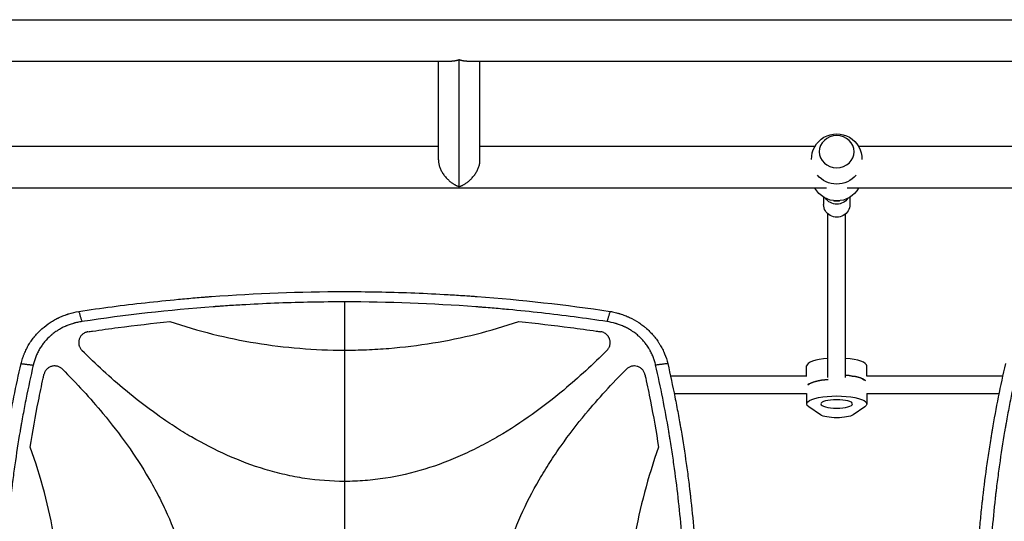
# Model space of a CAD drawing. Units: millimetres. Extents: x -7868 to 8521, y -6774 to 7520.
# Drawn here: x -1829 to -929, y -3686 to -3227 of the extents above; entities that cross this region are included whole.
import ezdxf

# ---------------------------------------------------------------- set-up
doc = ezdxf.new("R2010")
doc.units = ezdxf.units.MM
doc.header["$LTSCALE"] = 20
doc.layers.add('2d', color=230, linetype='Continuous')

msp = doc.modelspace()

# ---------------------------------------------------------------- linework, layer by layer
at = {"layer": '2d'}
for p, q in [((-2055.17, -3227), (-104, -3227)), ((-2055.17, -3265), (-1434.15, -3265)), ((-1446.3, -3355.15), (-1446.3, -3265)), ((-1427.3, -3379.72), (-1427.3, -3263.72)), ((-1420.45, -3265), (-743.55, -3265)), ((-1408.3, -3355.15), (-1408.3, -3265)), ((-1446.3, -3343), (-1886.99, -3343)), ((-1102.01, -3343), (-1408.3, -3343)), ((-755.7, -3343), (-1061.99, -3343)), ((-1091.45, -3381), (-1897.55, -3381)), ((-266.46, -3381), (-1072.55, -3381)), ((-1094, -3389.29), (-1094, -3396.09)), ((-1084.5, -3392.53), (-1084.5, -3393.06)), ((-1079.5, -3393.06), (-1084.5, -3393.06)), ((-1079.5, -3393.06), (-1079.5, -3392.53)), ((-1070, -3389.29), (-1070, -3396.09)), ((-1090, -3554.02), (-1090, -3404.71)), ((-1074, -3554.02), (-1074, -3404.71)), ((-1532.3, -3485.05), (-1532.3, -4088.95)), ((-1762.32, -3539.25), (-1762.32, -3539.24)), ((-1302.28, -3539.25), (-1302.28, -3539.24)), ((-1109.5, -3553), (-1109.5, -3543.64)), ((-1054.5, -3553), (-1054.5, -3543.64)), ((-1747.44, -3553), (-1747.45, -3553)), ((-1317.15, -3553), (-1317.16, -3553)), ((-1245.36, -3553), (-1245.36, -3553)), ((-1109.42, -3553), (-1233.99, -3553)), ((-930.01, -3553), (-1054.58, -3553)), ((-1810.84, -3569), (-1810.84, -3569)), ((-1728.72, -3569), (-1728.72, -3569)), ((-1335.88, -3569), (-1335.88, -3569)), ((-1253.76, -3569), (-1253.76, -3569)), ((-1241.99, -3569), (-1241.99, -3569)), ((-1109.5, -3569), (-1230.63, -3569)), ((-1109.5, -3568.71), (-1109.5, -3578.36)), ((-1054.5, -3568.71), (-1054.5, -3578.36)), ((-933.37, -3569), (-1054.5, -3569)), ((-1096.9, -3588.26), (-1107.6, -3581.02)), ((-1056.4, -3581.02), (-1067.1, -3588.26))]:
    msp.add_line(p, q, dxfattribs=at)
at = {"layer": '2d', "extrusion": (0, 0, -1)}
for centre, start, end in [((1082, -3354.33), 358.49071, 181.50929), ((1082, -3354.33), 219.81357, 320.18643), ((1082, -3369.67), 209.52297, 330.47703)]:
    msp.add_arc(centre, 23, start, end, dxfattribs=at)
at = {"layer": '2d'}
msp.add_arc((-1772.32, -3538), 10, 96.93438, 96.94193, dxfattribs=at)
for centre, major_axis, ratio, start_param, end_param in [((-1082, -3347.69), (16, 0), 0.917129, 3.141593, 9.424778), ((-1082, -3543.64), (-27.5, 0), 0.265135, -1.275619, 0), ((-1082, -3543.64), (-27.5, 0), 0.265135, 3.141593, 4.417212), ((-1082, -3562.93), (27.5, 0), 0.265135, 1.856332, 2.856057), ((-1082, -3559.07), (27.5, 0), 0.265135, 0.285536, 1.275619)]:
    msp.add_ellipse(centre, major_axis=major_axis, ratio=ratio, start_param=start_param, end_param=end_param, dxfattribs=at)
at = {"layer": '2d', "extrusion": (0, 0, -1)}
for centre, major_axis, ratio, start_param, end_param in [((-1082, -3384.15), (-12, 0), 0.964211, 3.701034, 5.723744), ((-1082, -3396.09), (12, 0), 0.964211, 0, 3.141593), ((-1082, -3562.93), (27.5, 0), 0.265135, 3.427128, 4.426853), ((-1082, -3559.07), (27.5, 0), 0.265135, -1.275619, -0.285536), ((-1082, -3578.36), (27.5, 0), 0.265135, 2.767875, 6.656903), ((-1082, -3578.36), (14.5, 0), 0.265135, 3.141593, 9.424778), ((-1082, -3586.71), (16, 0), 0.265135, 0.373718, 2.767875)]:
    msp.add_ellipse(centre, major_axis=major_axis, ratio=ratio, start_param=start_param, end_param=end_param, dxfattribs=at)
at = {"layer": '2d'}
for points, weights in [([(-1427.3, -3263.72), (-1429.53, -3264.52), (-1431.85, -3265), (-1434.15, -3265)], [1, 0.895161973777, 0.806810465167, 0.734945474171]), ([(-1420.45, -3265), (-1422.75, -3265), (-1425.07, -3264.52), (-1427.3, -3263.72)], [0.734945474171, 0.806810465167, 0.895161973777, 1]), ([(-1446.3, -3355.15), (-1446.3, -3366.96), (-1436.8, -3376.3), (-1427.3, -3379.72)], [0.5, 0.5, 0.666666666667, 1]), ([(-1427.3, -3379.72), (-1417.8, -3376.3), (-1408.3, -3366.96), (-1408.3, -3355.15)], [1, 0.666666666667, 0.5, 0.5])]:
    msp.add_rational_spline(points, weights, degree=3, dxfattribs=at)
for points, knots in [([(-1775.27, -3493.71), (-1755, -3490.66), (-1734.73, -3488.01), (-1704.36, -3484.62), (-1694.23, -3483.58), (-1679.06, -3482.17), (-1671.48, -3481.5), (-1662.63, -3480.78), (-1658.21, -3480.44), (-1656.32, -3480.29), (-1655.05, -3480.2), (-1654.42, -3480.15), (-1613.28, -3477.1), (-1572.76, -3475.6), (-1512.07, -3475.6), (-1491.82, -3475.97), (-1461.45, -3477.1), (-1451.32, -3477.57), (-1436.13, -3478.41), (-1428.53, -3478.87), (-1419.67, -3479.47), (-1415.24, -3479.78), (-1413.34, -3479.92), (-1412.08, -3480.01), (-1411.44, -3480.06), (-1370.4, -3483.1), (-1329.88, -3487.62), (-1289.33, -3493.71)], [0, 0, 0, 0, 0.125, 0.125, 0.1875, 0.1875, 0.21875, 0.234375, 0.242188, 0.246094, 0.246094, 0.25, 0.25, 0.5, 0.5, 0.625, 0.625, 0.6875, 0.6875, 0.71875, 0.734375, 0.742188, 0.746094, 0.746094, 0.75, 0.75, 1, 1, 1, 1]), ([(-1532.3, -3485.05), (-1552.33, -3485.05), (-1572.35, -3485.43), (-1602.37, -3486.54), (-1612.38, -3487.01), (-1627.38, -3487.85), (-1634.88, -3488.3), (-1643.63, -3488.89), (-1648, -3489.2), (-1650.19, -3489.36), (-1651.13, -3489.43), (-1651.75, -3489.48), (-1652.06, -3489.5), (-1692.51, -3492.52), (-1732.54, -3497.01), (-1772.45, -3503.02)], [0.5, 0.5, 0.5, 0.5, 0.625, 0.625, 0.6875, 0.6875, 0.71875, 0.734375, 0.7421875, 0.7460938, 0.7480469, 0.7480469, 0.75, 0.75, 1, 1, 1, 1]), ([(-1292.15, -3503.02), (-1312.1, -3500.02), (-1332.09, -3497.39), (-1362.11, -3494.02), (-1372.12, -3492.99), (-1387.15, -3491.58), (-1394.67, -3490.91), (-1403.45, -3490.2), (-1407.84, -3489.86), (-1410.03, -3489.69), (-1410.97, -3489.62), (-1411.6, -3489.57), (-1411.91, -3489.55), (-1452.2, -3486.54), (-1492.24, -3485.05), (-1532.3, -3485.05)], [0, 0, 0, 0, 0.125, 0.125, 0.1875, 0.1875, 0.21875, 0.234375, 0.2421875, 0.2460938, 0.2480469, 0.2480469, 0.25, 0.25, 0.5, 0.5, 0.5, 0.5]), ([(-1828.03, -3541.47), (-1827.66, -3539.91), (-1827.22, -3538.38), (-1826.49, -3536.12), (-1826.1, -3535), (-1825.68, -3533.89), (-1825.4, -3533.16), (-1825.25, -3532.8), (-1824.5, -3530.97), (-1823.85, -3529.53), (-1822.43, -3526.72), (-1821.67, -3525.34), (-1820.05, -3522.65), (-1819.19, -3521.33), (-1817.82, -3519.41), (-1817.12, -3518.46), (-1816.26, -3517.37), (-1815.89, -3516.91), (-1815.64, -3516.61), (-1815.51, -3516.45), (-1814.38, -3515.1), (-1813.33, -3513.93), (-1811.68, -3512.23), (-1811.12, -3511.67), (-1810.25, -3510.85), (-1809.82, -3510.44), (-1809.3, -3509.97), (-1809.04, -3509.74), (-1808.91, -3509.62), (-1808.86, -3509.57), (-1808.82, -3509.54), (-1808.8, -3509.52), (-1806.5, -3507.49), (-1804.04, -3505.61), (-1800.1, -3503.03), (-1798.75, -3502.22), (-1796.66, -3501.05), (-1795.96, -3500.68), (-1794.88, -3500.13), (-1794.34, -3499.86), (-1793.71, -3499.55), (-1793.39, -3499.4), (-1793.23, -3499.33), (-1793.16, -3499.29), (-1793.11, -3499.27), (-1793.09, -3499.26), (-1791.68, -3498.61), (-1790.26, -3498), (-1788.08, -3497.16), (-1787.35, -3496.89), (-1786.23, -3496.5), (-1785.67, -3496.31), (-1785.01, -3496.1), (-1784.68, -3495.99), (-1784.52, -3495.94), (-1784.44, -3495.92), (-1784.4, -3495.91), (-1784.37, -3495.9), (-1781.45, -3494.99), (-1778.42, -3494.25), (-1775.27, -3493.71)], [0, 0, 0, 0, 0.0625, 0.0625, 0.09375, 0.109375, 0.109375, 0.125, 0.125, 0.1875, 0.1875, 0.25, 0.25, 0.3125, 0.3125, 0.34375, 0.359375, 0.367187, 0.367187, 0.375, 0.375, 0.4375, 0.4375, 0.46875, 0.46875, 0.484375, 0.492187, 0.496094, 0.498047, 0.499023, 0.499023, 0.5, 0.5, 0.625, 0.625, 0.6875, 0.6875, 0.71875, 0.71875, 0.734375, 0.742187, 0.746094, 0.748047, 0.749023, 0.749023, 0.75, 0.75, 0.8125, 0.8125, 0.84375, 0.84375, 0.859375, 0.867187, 0.871094, 0.873047, 0.874023, 0.874023, 0.875, 0.875, 1, 1, 1, 1]), ([(-1289.33, -3493.71), (-1287.75, -3493.98), (-1286.2, -3494.3), (-1283.92, -3494.85), (-1283.17, -3495.05), (-1282.06, -3495.35), (-1281.5, -3495.51), (-1280.86, -3495.7), (-1280.54, -3495.8), (-1280.38, -3495.85), (-1280.31, -3495.87), (-1280.27, -3495.89), (-1280.25, -3495.89), (-1278.69, -3496.38), (-1277.19, -3496.9), (-1275, -3497.75), (-1274.27, -3498.04), (-1273.2, -3498.5), (-1272.67, -3498.73), (-1272.06, -3499.01), (-1271.75, -3499.15), (-1271.6, -3499.22), (-1271.53, -3499.25), (-1271.49, -3499.27), (-1271.47, -3499.28), (-1268.51, -3500.67), (-1265.71, -3502.23), (-1261.78, -3504.82), (-1260.51, -3505.72), (-1258.66, -3507.13), (-1258.06, -3507.61), (-1257.17, -3508.34), (-1256.73, -3508.71), (-1256.23, -3509.15), (-1255.98, -3509.37), (-1255.87, -3509.46), (-1255.8, -3509.53), (-1255.76, -3509.56), (-1254.54, -3510.64), (-1253.4, -3511.73), (-1251.76, -3513.43), (-1251.22, -3514), (-1250.44, -3514.87), (-1250.05, -3515.31), (-1249.61, -3515.83), (-1249.42, -3516.05), (-1249.29, -3516.2), (-1249.23, -3516.28), (-1248.15, -3517.57), (-1247.19, -3518.83), (-1245.82, -3520.76), (-1245.15, -3521.74), (-1244.51, -3522.74), (-1244.09, -3523.4), (-1243.89, -3523.74), (-1242.88, -3525.42), (-1242.12, -3526.8), (-1241.06, -3528.91), (-1240.56, -3529.98), (-1240, -3531.24), (-1239.73, -3531.87), (-1239.62, -3532.14), (-1239.54, -3532.33), (-1239.5, -3532.42), (-1238.29, -3535.39), (-1237.31, -3538.39), (-1236.57, -3541.47)], [0, 0, 0, 0, 0.0625, 0.0625, 0.09375, 0.09375, 0.109375, 0.117188, 0.121094, 0.123047, 0.124023, 0.124023, 0.125, 0.125, 0.1875, 0.1875, 0.21875, 0.21875, 0.234375, 0.242188, 0.246094, 0.248047, 0.249023, 0.249023, 0.25, 0.25, 0.375, 0.375, 0.4375, 0.4375, 0.46875, 0.46875, 0.484375, 0.492188, 0.496094, 0.498047, 0.498047, 0.5, 0.5, 0.5625, 0.5625, 0.59375, 0.59375, 0.609375, 0.617188, 0.621094, 0.621094, 0.625, 0.625, 0.6875, 0.6875, 0.71875, 0.734375, 0.734375, 0.75, 0.75, 0.8125, 0.8125, 0.84375, 0.859375, 0.867188, 0.871094, 0.871094, 0.875, 0.875, 1, 1, 1, 1]), ([(-1772.45, -3503.02), (-1773.77, -3503.22), (-1775.73, -3503.58), (-1777.98, -3504.11), (-1779.09, -3504.4), (-1779.64, -3504.55), (-1779.88, -3504.62), (-1780.04, -3504.66), (-1780.12, -3504.69), (-1781.47, -3505.08), (-1783.36, -3505.69), (-1785.5, -3506.51), (-1786.56, -3506.95), (-1787.09, -3507.18), (-1787.31, -3507.27), (-1787.46, -3507.34), (-1787.54, -3507.37), (-1788.84, -3507.95), (-1790.63, -3508.83), (-1792.65, -3509.96), (-1793.5, -3510.46), (-1794.06, -3510.8), (-1794.34, -3510.98), (-1795.74, -3511.86), (-1797.37, -3512.98), (-1799.18, -3514.39), (-1800.07, -3515.12), (-1800.5, -3515.49), (-1800.69, -3515.65), (-1800.81, -3515.76), (-1800.87, -3515.81), (-1802.95, -3517.61), (-1804.8, -3519.51), (-1807.35, -3522.56), (-1808.15, -3523.61), (-1809.68, -3525.76), (-1810.4, -3526.87), (-1811.76, -3529.15), (-1812.39, -3530.31), (-1813.56, -3532.69), (-1814.1, -3533.91), (-1815.58, -3537.62), (-1816.37, -3540.18), (-1816.97, -3542.82)], [0, 0, 0, 0, 0.0625, 0.09375, 0.109375, 0.117187, 0.121094, 0.121094, 0.125, 0.125, 0.1875, 0.21875, 0.234375, 0.242187, 0.246094, 0.246094, 0.25, 0.25, 0.3125, 0.34375, 0.359375, 0.359375, 0.375, 0.375, 0.4375, 0.46875, 0.484375, 0.492187, 0.496094, 0.496094, 0.5, 0.5, 0.625, 0.625, 0.6875, 0.6875, 0.75, 0.75, 0.8125, 0.8125, 0.875, 0.875, 1, 1, 1, 1]), ([(-1766.85, -3512.38), (-1765.49, -3512.17), (-1764.13, -3511.97), (-1754.93, -3510.62), (-1747.07, -3509.52), (-1723.49, -3506.42), (-1707.73, -3504.59), (-1691.94, -3502.99)], [0.2065593, 0.2065593, 0.2065593, 0.2065593, 0.25, 0.25, 0.5, 0.5, 1, 1, 1, 1]), ([(-1691.94, -3502.99), (-1666.05, -3511.71), (-1639.81, -3518.2), (-1586.65, -3526.92), (-1559.72, -3529.15), (-1532.39, -3529.16), (-1532.35, -3529.16), (-1532.3, -3529.16)], [0, 0, 0, 0, 0.25, 0.25, 0.5, 0.5, 0.5004316, 0.5004316, 0.5004316, 0.5004316]), ([(-1532.3, -3529.16), (-1525.53, -3529.16), (-1518.74, -3529.02), (-1505.19, -3528.47), (-1498.42, -3528.05), (-1478.17, -3526.4), (-1464.76, -3524.76), (-1424.81, -3518.21), (-1398.55, -3511.71), (-1372.66, -3502.99)], [0.5004316, 0.5004316, 0.5004316, 0.5004316, 0.5625, 0.5625, 0.625, 0.625, 0.75, 0.75, 1, 1, 1, 1]), ([(-1372.66, -3502.99), (-1356.88, -3504.58), (-1341.13, -3506.42), (-1317.56, -3509.52), (-1309.72, -3510.61), (-1300.51, -3511.97), (-1299.13, -3512.17), (-1297.75, -3512.38)], [0, 0, 0, 0, 0.5, 0.5, 0.75, 0.75, 0.794046, 0.794046, 0.794046, 0.794046]), ([(-1247.63, -3542.82), (-1247.92, -3541.51), (-1248.44, -3539.58), (-1249.17, -3537.38), (-1249.57, -3536.29), (-1249.74, -3535.83), (-1249.86, -3535.52), (-1249.92, -3535.37), (-1250.47, -3533.97), (-1251.28, -3532.16), (-1252.34, -3530.1), (-1252.82, -3529.23), (-1253.14, -3528.65), (-1253.31, -3528.37), (-1254.15, -3526.94), (-1255.24, -3525.27), (-1256.61, -3523.4), (-1257.33, -3522.49), (-1257.64, -3522.1), (-1257.85, -3521.84), (-1257.96, -3521.71), (-1258.91, -3520.57), (-1260.23, -3519.11), (-1261.87, -3517.49), (-1262.6, -3516.81), (-1263.09, -3516.37), (-1263.34, -3516.15), (-1264.58, -3515.06), (-1266.12, -3513.81), (-1268.01, -3512.46), (-1268.97, -3511.81), (-1269.46, -3511.49), (-1269.67, -3511.35), (-1269.81, -3511.26), (-1269.88, -3511.22), (-1271.06, -3510.47), (-1272.75, -3509.48), (-1274.81, -3508.42), (-1275.85, -3507.92), (-1276.31, -3507.71), (-1276.61, -3507.58), (-1276.76, -3507.51), (-1278.11, -3506.9), (-1279.95, -3506.16), (-1282.14, -3505.4), (-1283.26, -3505.05), (-1283.82, -3504.88), (-1284.06, -3504.81), (-1284.22, -3504.76), (-1284.3, -3504.74), (-1286.91, -3503.99), (-1289.5, -3503.42), (-1292.15, -3503.02)], [0, 0, 0, 0, 0.0625, 0.09375, 0.109375, 0.117188, 0.117188, 0.125, 0.125, 0.1875, 0.21875, 0.234375, 0.234375, 0.25, 0.25, 0.3125, 0.34375, 0.359375, 0.367188, 0.367188, 0.375, 0.375, 0.4375, 0.46875, 0.484375, 0.484375, 0.5, 0.5, 0.5625, 0.59375, 0.609375, 0.617188, 0.621094, 0.621094, 0.625, 0.625, 0.6875, 0.71875, 0.734375, 0.742188, 0.742188, 0.75, 0.75, 0.8125, 0.84375, 0.859375, 0.867188, 0.871094, 0.871094, 0.875, 0.875, 1, 1, 1, 1]), ([(-1766.85, -3512.38), (-1767.77, -3512.51), (-1768.65, -3512.77), (-1769.9, -3513.34), (-1770.31, -3513.56), (-1771.09, -3514.04), (-1771.46, -3514.31), (-1772.16, -3514.9), (-1772.49, -3515.22), (-1773.11, -3515.91), (-1773.4, -3516.27), (-1773.91, -3517.03), (-1774.14, -3517.42), (-1774.55, -3518.25), (-1774.73, -3518.68), (-1775.02, -3519.55), (-1775.13, -3519.99), (-1775.3, -3520.9), (-1775.35, -3521.36), (-1775.41, -3522.75), (-1775.33, -3523.66), (-1775.06, -3524.79), (-1775, -3525.01), (-1774.86, -3525.45), (-1774.79, -3525.67), (-1774.54, -3526.31), (-1774.34, -3526.73), (-1773.9, -3527.53), (-1773.64, -3527.93), (-1773.08, -3528.67), (-1772.78, -3529.02), (-1772.45, -3529.35)], [0, 0, 0, 0, 0.00275513, 0.00275513, 0.0041327, 0.0041327, 0.00551026, 0.00551026, 0.00688783, 0.00688783, 0.00826539, 0.00826539, 0.00964296, 0.00964296, 0.01102052, 0.01102052, 0.01239809, 0.01239809, 0.01377566, 0.01377566, 0.01653079, 0.01653079, 0.01721957, 0.01721957, 0.01790835, 0.01790835, 0.01928592, 0.01928592, 0.02066348, 0.02066348, 0.02204105, 0.02204105, 0.02204105, 0.02204105]), ([(-1289.22, -3522.27), (-1289.22, -3521.68), (-1289.27, -3521.09), (-1289.43, -3520.21), (-1289.49, -3519.91), (-1289.65, -3519.34), (-1289.74, -3519.06), (-1290.05, -3518.23), (-1290.3, -3517.7), (-1290.76, -3516.93), (-1290.92, -3516.68), (-1291.27, -3516.19), (-1291.45, -3515.96), (-1292.03, -3515.29), (-1292.45, -3514.88), (-1293.38, -3514.13), (-1293.87, -3513.8), (-1294.9, -3513.23), (-1295.44, -3512.99), (-1296.58, -3512.6), (-1297.15, -3512.46), (-1297.75, -3512.38)], [0.00782739, 0.00782739, 0.00782739, 0.00782739, 0.00960368, 0.00960368, 0.01049183, 0.01049183, 0.01137998, 0.01137998, 0.01315627, 0.01315627, 0.01404442, 0.01404442, 0.01493256, 0.01493256, 0.01670885, 0.01670885, 0.01848515, 0.01848515, 0.02026144, 0.02026144, 0.02203773, 0.02203773, 0.02203773, 0.02203773]), ([(-1532.3, -3649.16), (-1544.43, -3649.16), (-1556.51, -3648.24), (-1574.63, -3645.51), (-1580.71, -3644.37), (-1592.84, -3641.62), (-1598.85, -3640.03), (-1628.43, -3631.12), (-1650.78, -3620.94), (-1677.5, -3605.42), (-1682.79, -3602.16), (-1693.19, -3595.43), (-1698.3, -3591.96), (-1713.38, -3581.24), (-1723.1, -3573.71), (-1746.4, -3554.33), (-1759.65, -3542.11), (-1772.45, -3529.35)], [0.5007904, 0.5007904, 0.5007904, 0.5007904, 0.5625, 0.5625, 0.59375, 0.59375, 0.625, 0.625, 0.75, 0.75, 0.78125, 0.78125, 0.8125, 0.8125, 0.875, 0.875, 0.9665505, 0.9665505, 0.9665505, 0.9665505]), ([(-1292.15, -3529.35), (-1304.88, -3542.05), (-1318.05, -3554.18), (-1350.46, -3581.19), (-1370.17, -3595.48), (-1396.61, -3610.96), (-1401.99, -3613.94), (-1412.95, -3619.63), (-1418.56, -3622.35), (-1435.53, -3629.97), (-1447.06, -3634.35), (-1470.58, -3641.53), (-1482.58, -3644.33), (-1500.98, -3647.2), (-1507.19, -3647.93), (-1519.53, -3648.9), (-1525.69, -3649.14), (-1531.99, -3649.16), (-1532.14, -3649.16), (-1532.3, -3649.16)], [0.0334073, 0.0334073, 0.0334073, 0.0334073, 0.125, 0.125, 0.25, 0.25, 0.28125, 0.28125, 0.3125, 0.3125, 0.375, 0.375, 0.4375, 0.4375, 0.46875, 0.46875, 0.5, 0.5, 0.5007904, 0.5007904, 0.5007904, 0.5007904]), ([(-1292.15, -3529.35), (-1291.68, -3528.88), (-1291.27, -3528.37), (-1290.73, -3527.56), (-1290.56, -3527.28), (-1290.25, -3526.7), (-1290.1, -3526.4), (-1289.73, -3525.49), (-1289.54, -3524.87), (-1289.35, -3523.9), (-1289.3, -3523.58), (-1289.23, -3522.92), (-1289.22, -3522.59), (-1289.22, -3522.27)], [0, 0, 0, 0, 0.001956848, 0.001956848, 0.002935272, 0.002935272, 0.003913696, 0.003913696, 0.005870545, 0.005870545, 0.006848969, 0.006848969, 0.007827393, 0.007827393, 0.007827393, 0.007827393]), ([(-1855.88, -3787), (-1855.88, -3776.75), (-1855.74, -3766.49), (-1855.3, -3751.1), (-1855.12, -3745.96), (-1854.69, -3735.7), (-1854.43, -3730.56), (-1853.56, -3715.16), (-1852.84, -3704.88), (-1851.53, -3689.43), (-1850.82, -3681.7), (-1849.89, -3672.67), (-1849.4, -3668.16), (-1849.15, -3665.9), (-1849.03, -3664.77), (-1848.96, -3664.2), (-1848.93, -3663.96), (-1848.92, -3663.8), (-1848.91, -3663.72), (-1847.74, -3653.46), (-1846.44, -3643.26), (-1844.26, -3627.9), (-1843.12, -3620.22), (-1841.68, -3611.24), (-1840.94, -3606.74), (-1840.56, -3604.5), (-1840.37, -3603.37), (-1840.27, -3602.81), (-1840.23, -3602.57), (-1840.2, -3602.41), (-1840.19, -3602.33), (-1836.74, -3582.15), (-1832.71, -3561.88), (-1828.03, -3541.47)], [0.5017642, 0.5017642, 0.5017642, 0.5017642, 0.5640437, 0.5640437, 0.5951834, 0.5951834, 0.6263231, 0.6263231, 0.6886026, 0.6886026, 0.7197424, 0.7353122, 0.7430972, 0.7469896, 0.7489359, 0.749909, 0.7503955, 0.7503955, 0.7508821, 0.7508821, 0.8131616, 0.8131616, 0.8443013, 0.8598712, 0.8676561, 0.8715486, 0.8734948, 0.8744679, 0.8749545, 0.8749545, 0.875441, 0.875441, 1, 1, 1, 1]), ([(-1816.97, -3542.82), (-1819.27, -3552.9), (-1821.42, -3562.99), (-1824.43, -3578.15), (-1825.88, -3585.74), (-1827.49, -3594.61), (-1828.26, -3599.04), (-1828.65, -3601.26), (-1828.81, -3602.21), (-1828.92, -3602.85), (-1828.97, -3603.16), (-1830.75, -3613.67), (-1832.34, -3623.86), (-1834.5, -3639.18), (-1835.53, -3646.85), (-1836.63, -3655.8), (-1837.16, -3660.27), (-1837.38, -3662.19), (-1837.52, -3663.47), (-1837.6, -3664.11), (-1838.82, -3675.01), (-1839.83, -3685.28), (-1841.13, -3700.7), (-1841.72, -3708.41), (-1842.32, -3717.41), (-1842.59, -3721.92), (-1842.72, -3724.17), (-1842.78, -3725.13), (-1842.81, -3725.77), (-1842.83, -3726.1), (-1843.42, -3736.65), (-1843.84, -3746.89), (-1844.26, -3762.25), (-1844.42, -3769.94), (-1844.5, -3778.9), (-1844.52, -3783.38), (-1844.53, -3785.62), (-1844.53, -3786.58), (-1844.53, -3787.23), (-1844.53, -3787.55), (-1844.52, -3798.07), (-1844.37, -3808.27), (-1843.93, -3823.57), (-1843.65, -3831.22), (-1843.24, -3840.14), (-1843.01, -3844.6), (-1842.91, -3846.51), (-1842.84, -3847.79), (-1842.8, -3848.43), (-1842.18, -3859.24), (-1841.46, -3869.4), (-1839.74, -3889.72), (-1838.73, -3899.87), (-1836.43, -3920.16), (-1835.14, -3930.29), (-1833, -3945.46), (-1831.87, -3953.05), (-1830.46, -3961.88), (-1829.73, -3966.3), (-1829.42, -3968.2), (-1829.2, -3969.46), (-1829.1, -3970.09), (-1825.55, -3990.94), (-1821.55, -4011.09), (-1816.97, -4031.18)], [0, 0, 0, 0, 0.0625, 0.0625, 0.09375, 0.109375, 0.117187, 0.121094, 0.123047, 0.123047, 0.125, 0.125, 0.1875, 0.1875, 0.21875, 0.234375, 0.242187, 0.246094, 0.246094, 0.25, 0.25, 0.3125, 0.3125, 0.34375, 0.359375, 0.367187, 0.371094, 0.373047, 0.373047, 0.375, 0.375, 0.4375, 0.4375, 0.46875, 0.484375, 0.492187, 0.496094, 0.498047, 0.498047, 0.5, 0.5, 0.5625, 0.5625, 0.59375, 0.609375, 0.617187, 0.621094, 0.621094, 0.625, 0.625, 0.6875, 0.6875, 0.75, 0.75, 0.8125, 0.8125, 0.84375, 0.859375, 0.867187, 0.871094, 0.871094, 0.875, 0.875, 1, 1, 1, 1]), ([(-1790.29, -3546.52), (-1790.93, -3545.88), (-1791.63, -3545.34), (-1792.8, -3544.68), (-1793.21, -3544.48), (-1794.03, -3544.15), (-1794.46, -3544.01), (-1795.32, -3543.79), (-1795.75, -3543.71), (-1796.65, -3543.6), (-1797.09, -3543.58), (-1797.98, -3543.6), (-1798.42, -3543.64), (-1799.3, -3543.77), (-1799.74, -3543.87), (-1801.02, -3544.24), (-1801.83, -3544.6), (-1802.98, -3545.3), (-1803.34, -3545.56), (-1804.03, -3546.12), (-1804.35, -3546.43), (-1804.96, -3547.07), (-1805.25, -3547.42), (-1805.76, -3548.15), (-1806, -3548.53), (-1806.41, -3549.31), (-1806.59, -3549.72), (-1806.9, -3550.56), (-1807.03, -3550.99), (-1807.13, -3551.43)], [0, 0, 0, 0, 0.00266965, 0.00266965, 0.00400448, 0.00400448, 0.00533931, 0.00533931, 0.00667414, 0.00667414, 0.00800896, 0.00800896, 0.00934379, 0.00934379, 0.01067862, 0.01067862, 0.01334827, 0.01334827, 0.0146831, 0.0146831, 0.01601793, 0.01601793, 0.01735275, 0.01735275, 0.01868758, 0.01868758, 0.02002241, 0.02002241, 0.02135723, 0.02135723, 0.02135723, 0.02135723]), ([(-1790.29, -3546.52), (-1777.29, -3559.53), (-1764.88, -3572.99), (-1737.72, -3605.68), (-1723.52, -3625.33), (-1708.12, -3651.69), (-1705.16, -3657.05), (-1699.51, -3667.98), (-1696.81, -3673.57), (-1689.23, -3690.49), (-1684.88, -3701.98), (-1677.74, -3725.42), (-1674.95, -3737.37), (-1672.1, -3755.69), (-1671.38, -3761.88), (-1670.41, -3774.18), (-1670.16, -3780.31), (-1670.11, -3798.68), (-1671.02, -3810.87), (-1673.74, -3829.06), (-1674.88, -3835.12), (-1677.6, -3847.2), (-1679.18, -3853.2), (-1688.01, -3882.7), (-1698.11, -3904.97), (-1713.53, -3931.61), (-1716.76, -3936.88), (-1723.45, -3947.26), (-1726.9, -3952.36), (-1737.56, -3967.41), (-1745.05, -3977.12), (-1764.66, -4000.77), (-1777.18, -4014.37), (-1790.29, -4027.48)], [0.0309809, 0.0309809, 0.0309809, 0.0309809, 0.125, 0.125, 0.25, 0.25, 0.28125, 0.28125, 0.3125, 0.3125, 0.375, 0.375, 0.4375, 0.4375, 0.46875, 0.46875, 0.5, 0.5, 0.5625, 0.5625, 0.59375, 0.59375, 0.625, 0.625, 0.75, 0.75, 0.78125, 0.78125, 0.8125, 0.8125, 0.875, 0.875, 0.9692402, 0.9692402, 0.9692402, 0.9692402]), ([(-1274.31, -4027.48), (-1287.32, -4014.46), (-1299.73, -4000.99), (-1326.9, -3968.29), (-1341.1, -3948.64), (-1356.5, -3922.28), (-1359.46, -3916.91), (-1365.11, -3905.98), (-1367.81, -3900.4), (-1375.38, -3883.48), (-1379.74, -3871.99), (-1386.87, -3848.55), (-1389.66, -3836.59), (-1392.5, -3818.27), (-1393.23, -3812.08), (-1394.2, -3799.78), (-1394.44, -3793.65), (-1394.48, -3775.28), (-1393.58, -3763.1), (-1390.85, -3744.9), (-1389.72, -3738.84), (-1387, -3726.77), (-1385.41, -3720.76), (-1376.57, -3691.27), (-1366.47, -3668.99), (-1351.05, -3642.36), (-1347.82, -3637.08), (-1341.13, -3626.7), (-1337.68, -3621.6), (-1327.02, -3606.55), (-1319.52, -3596.85), (-1299.92, -3573.21), (-1287.41, -3559.62), (-1274.31, -3546.52)], [0.0309115, 0.0309115, 0.0309115, 0.0309115, 0.125, 0.125, 0.25, 0.25, 0.28125, 0.28125, 0.3125, 0.3125, 0.375, 0.375, 0.4375, 0.4375, 0.46875, 0.46875, 0.5, 0.5, 0.5625, 0.5625, 0.59375, 0.59375, 0.625, 0.625, 0.75, 0.75, 0.78125, 0.78125, 0.8125, 0.8125, 0.875, 0.875, 0.9691711, 0.9691711, 0.9691711, 0.9691711]), ([(-1257.47, -3551.43), (-1257.67, -3550.55), (-1257.98, -3549.72), (-1258.6, -3548.54), (-1258.83, -3548.15), (-1259.35, -3547.43), (-1259.63, -3547.08), (-1260.24, -3546.44), (-1260.56, -3546.13), (-1261.25, -3545.56), (-1261.62, -3545.31), (-1262.37, -3544.84), (-1262.76, -3544.63), (-1263.58, -3544.27), (-1264, -3544.12), (-1265.28, -3543.74), (-1266.16, -3543.61), (-1267.5, -3543.58), (-1267.95, -3543.6), (-1268.83, -3543.71), (-1269.27, -3543.79), (-1270.13, -3544.01), (-1270.56, -3544.15), (-1271.39, -3544.48), (-1271.79, -3544.67), (-1272.57, -3545.11), (-1272.94, -3545.36), (-1273.65, -3545.9), (-1273.99, -3546.2), (-1274.31, -3546.52)], [0, 0, 0, 0, 0.00266962, 0.00266962, 0.00400442, 0.00400442, 0.00533923, 0.00533923, 0.00667404, 0.00667404, 0.00800885, 0.00800885, 0.00934365, 0.00934365, 0.01067846, 0.01067846, 0.01334808, 0.01334808, 0.01468289, 0.01468289, 0.01601769, 0.01601769, 0.0173525, 0.0173525, 0.01868731, 0.01868731, 0.02002212, 0.02002212, 0.02135692, 0.02135692, 0.02135692, 0.02135692]), ([(-1247.63, -4031.18), (-1245.33, -4021.1), (-1243.18, -4011.01), (-1240.17, -3995.85), (-1238.72, -3988.26), (-1237.11, -3979.39), (-1236.34, -3974.96), (-1235.95, -3972.74), (-1235.79, -3971.79), (-1235.68, -3971.15), (-1235.63, -3970.84), (-1233.85, -3960.33), (-1232.26, -3950.14), (-1230.1, -3934.82), (-1229.07, -3927.15), (-1227.97, -3918.2), (-1227.44, -3913.73), (-1227.22, -3911.81), (-1227.08, -3910.53), (-1227, -3909.89), (-1225.78, -3898.99), (-1224.77, -3888.72), (-1223.47, -3873.3), (-1222.88, -3865.59), (-1222.28, -3856.59), (-1222.01, -3852.08), (-1221.88, -3849.83), (-1221.82, -3848.87), (-1221.79, -3848.23), (-1221.77, -3847.9), (-1221.18, -3837.35), (-1220.76, -3827.11), (-1220.34, -3811.75), (-1220.18, -3804.06), (-1220.1, -3795.1), (-1220.08, -3790.62), (-1220.07, -3788.38), (-1220.07, -3787.42), (-1220.07, -3786.77), (-1220.07, -3786.45), (-1220.08, -3775.93), (-1220.23, -3765.73), (-1220.67, -3750.43), (-1220.95, -3742.78), (-1221.36, -3733.86), (-1221.59, -3729.4), (-1221.69, -3727.49), (-1221.76, -3726.21), (-1221.8, -3725.57), (-1222.42, -3714.76), (-1223.14, -3704.6), (-1224.86, -3684.28), (-1225.87, -3674.13), (-1228.17, -3653.84), (-1229.46, -3643.71), (-1231.6, -3628.54), (-1232.73, -3620.95), (-1234.14, -3612.12), (-1234.87, -3607.7), (-1235.18, -3605.8), (-1235.4, -3604.54), (-1235.5, -3603.91), (-1239.05, -3583.06), (-1243.05, -3562.91), (-1247.63, -3542.82)], [0, 0, 0, 0, 0.0625, 0.0625, 0.09375, 0.109375, 0.117187, 0.121094, 0.123047, 0.123047, 0.125, 0.125, 0.1875, 0.1875, 0.21875, 0.234375, 0.242187, 0.246094, 0.246094, 0.25, 0.25, 0.3125, 0.3125, 0.34375, 0.359375, 0.367187, 0.371094, 0.373047, 0.373047, 0.375, 0.375, 0.4375, 0.4375, 0.46875, 0.484375, 0.492187, 0.496094, 0.498047, 0.498047, 0.5, 0.5, 0.5625, 0.5625, 0.59375, 0.609375, 0.617187, 0.621094, 0.621094, 0.625, 0.625, 0.6875, 0.6875, 0.75, 0.75, 0.8125, 0.8125, 0.84375, 0.859375, 0.867187, 0.871094, 0.871094, 0.875, 0.875, 1, 1, 1, 1]), ([(-1236.57, -3541.47), (-1234.23, -3551.68), (-1232.05, -3561.85), (-1229.02, -3577.05), (-1228.05, -3582.11), (-1226.64, -3589.68), (-1225.96, -3593.46), (-1225.18, -3597.86), (-1224.8, -3600.07), (-1224.61, -3601.17), (-1224.52, -3601.71), (-1224.48, -3601.95), (-1224.45, -3602.11), (-1224.43, -3602.18), (-1222.67, -3612.49), (-1221.08, -3622.69), (-1218.91, -3637.95), (-1217.88, -3645.57), (-1216.78, -3654.45), (-1216.25, -3658.88), (-1215.99, -3661.09), (-1215.87, -3662.2), (-1215.81, -3662.67), (-1215.78, -3662.99), (-1215.76, -3663.15), (-1214.57, -3673.55), (-1213.56, -3683.78), (-1212.25, -3699.1), (-1211.65, -3706.76), (-1211.04, -3715.68), (-1210.77, -3720.14), (-1210.63, -3722.37), (-1210.57, -3723.48), (-1210.54, -3723.96), (-1210.52, -3724.28), (-1210.51, -3724.43), (-1209.92, -3734.86), (-1209.47, -3745.12), (-1209.03, -3760.51), (-1208.86, -3768.2), (-1208.76, -3777.16), (-1208.73, -3781.65), (-1208.72, -3783.89), (-1208.72, -3784.85), (-1208.72, -3785.49), (-1208.72, -3785.81), (-1208.71, -3796.41), (-1208.85, -3806.71), (-1209.27, -3822.16), (-1209.45, -3827.31), (-1209.88, -3837.61), (-1210.13, -3842.77), (-1210.99, -3858.22), (-1211.72, -3868.54), (-1213.02, -3884.04), (-1213.73, -3891.8), (-1214.66, -3900.86), (-1215.15, -3905.39), (-1215.4, -3907.66), (-1215.52, -3908.79), (-1215.59, -3909.36), (-1215.62, -3909.6), (-1215.63, -3909.76), (-1215.64, -3909.84), (-1216.81, -3920.14), (-1218.11, -3930.38), (-1220.29, -3945.79), (-1221.44, -3953.5), (-1222.88, -3962.51), (-1223.63, -3967.02), (-1224, -3969.28), (-1224.2, -3970.41), (-1224.29, -3970.97), (-1224.33, -3971.21), (-1224.36, -3971.37), (-1224.37, -3971.46), (-1227.83, -3991.7), (-1231.88, -4012.05), (-1236.57, -4032.53)], [0, 0, 0, 0, 0.0625, 0.0625, 0.09375, 0.09375, 0.109375, 0.117188, 0.121094, 0.123047, 0.124023, 0.124512, 0.124512, 0.125, 0.125, 0.1875, 0.1875, 0.21875, 0.234375, 0.242188, 0.246094, 0.248047, 0.249023, 0.249023, 0.25, 0.25, 0.3125, 0.3125, 0.34375, 0.359375, 0.367188, 0.371094, 0.373047, 0.374023, 0.374023, 0.375, 0.375, 0.4375, 0.4375, 0.46875, 0.484375, 0.492188, 0.496094, 0.498047, 0.498047, 0.5, 0.5, 0.5625, 0.5625, 0.59375, 0.59375, 0.625, 0.625, 0.6875, 0.6875, 0.71875, 0.734375, 0.742188, 0.746094, 0.748047, 0.749023, 0.749512, 0.749512, 0.75, 0.75, 0.8125, 0.8125, 0.84375, 0.859375, 0.867188, 0.871094, 0.873047, 0.874023, 0.874512, 0.874512, 0.875, 0.875, 1, 1, 1, 1]), ([(-955.28, -3787), (-955.28, -3776.75), (-955.14, -3766.49), (-954.7, -3751.1), (-954.52, -3745.96), (-954.09, -3735.7), (-953.83, -3730.56), (-952.96, -3715.16), (-952.24, -3704.88), (-950.93, -3689.43), (-950.22, -3681.7), (-949.29, -3672.67), (-948.8, -3668.16), (-948.55, -3665.9), (-948.43, -3664.77), (-948.36, -3664.2), (-948.33, -3663.96), (-948.32, -3663.8), (-948.31, -3663.72), (-947.14, -3653.46), (-945.84, -3643.26), (-943.66, -3627.9), (-942.52, -3620.22), (-941.08, -3611.24), (-940.34, -3606.74), (-939.96, -3604.5), (-939.77, -3603.37), (-939.67, -3602.81), (-939.63, -3602.57), (-939.6, -3602.41), (-939.59, -3602.33), (-936.14, -3582.15), (-932.11, -3561.88), (-927.43, -3541.47)], [0.5017642, 0.5017642, 0.5017642, 0.5017642, 0.5640437, 0.5640437, 0.5951834, 0.5951834, 0.6263231, 0.6263231, 0.6886026, 0.6886026, 0.7197424, 0.7353122, 0.7430972, 0.7469896, 0.7489359, 0.749909, 0.7503955, 0.7503955, 0.7508821, 0.7508821, 0.8131616, 0.8131616, 0.8443013, 0.8598712, 0.8676561, 0.8715486, 0.8734948, 0.8744679, 0.8749545, 0.8749545, 0.875441, 0.875441, 1, 1, 1, 1]), ([(-916.37, -3542.82), (-918.67, -3552.9), (-920.82, -3562.99), (-923.83, -3578.15), (-925.28, -3585.74), (-926.89, -3594.61), (-927.66, -3599.04), (-928.05, -3601.26), (-928.21, -3602.21), (-928.32, -3602.85), (-928.37, -3603.16), (-930.15, -3613.67), (-931.74, -3623.86), (-933.9, -3639.18), (-934.93, -3646.85), (-936.03, -3655.8), (-936.56, -3660.27), (-936.78, -3662.19), (-936.92, -3663.47), (-937, -3664.11), (-938.22, -3675.01), (-939.23, -3685.28), (-940.53, -3700.7), (-941.12, -3708.41), (-941.72, -3717.41), (-941.99, -3721.92), (-942.12, -3724.17), (-942.18, -3725.13), (-942.21, -3725.77), (-942.23, -3726.1), (-942.82, -3736.65), (-943.24, -3746.89), (-943.66, -3762.25), (-943.82, -3769.94), (-943.9, -3778.9), (-943.92, -3783.38), (-943.93, -3785.62), (-943.93, -3786.58), (-943.93, -3787.23), (-943.93, -3787.55), (-943.92, -3798.07), (-943.77, -3808.27), (-943.33, -3823.57), (-943.05, -3831.22), (-942.64, -3840.14), (-942.41, -3844.6), (-942.31, -3846.51), (-942.24, -3847.79), (-942.2, -3848.43), (-941.58, -3859.24), (-940.86, -3869.4), (-939.14, -3889.72), (-938.13, -3899.87), (-935.83, -3920.16), (-934.54, -3930.29), (-932.4, -3945.46), (-931.27, -3953.05), (-929.86, -3961.88), (-929.13, -3966.3), (-928.82, -3968.2), (-928.6, -3969.46), (-928.5, -3970.09), (-924.95, -3990.94), (-920.95, -4011.09), (-916.37, -4031.18)], [0, 0, 0, 0, 0.0625, 0.0625, 0.09375, 0.109375, 0.117187, 0.121094, 0.123047, 0.123047, 0.125, 0.125, 0.1875, 0.1875, 0.21875, 0.234375, 0.242187, 0.246094, 0.246094, 0.25, 0.25, 0.3125, 0.3125, 0.34375, 0.359375, 0.367187, 0.371094, 0.373047, 0.373047, 0.375, 0.375, 0.4375, 0.4375, 0.46875, 0.484375, 0.492187, 0.496094, 0.498047, 0.498047, 0.5, 0.5, 0.5625, 0.5625, 0.59375, 0.609375, 0.617187, 0.621094, 0.621094, 0.625, 0.625, 0.6875, 0.6875, 0.75, 0.75, 0.8125, 0.8125, 0.84375, 0.859375, 0.867187, 0.871094, 0.871094, 0.875, 0.875, 1, 1, 1, 1]), ([(-1819.62, -3617.86), (-1817.41, -3603.75), (-1814.93, -3589.69), (-1810.8, -3568.68), (-1809.36, -3561.69), (-1807.61, -3553.62), (-1807.37, -3552.53), (-1807.13, -3551.43)], [0, 0, 0, 0, 0.5, 0.5, 0.75, 0.75, 0.7893308, 0.7893308, 0.7893308, 0.7893308]), ([(-1257.47, -3551.43), (-1257.23, -3552.53), (-1256.99, -3553.63), (-1255.24, -3561.7), (-1253.8, -3568.68), (-1249.67, -3589.69), (-1247.19, -3603.75), (-1244.98, -3617.86)], [0.2106495, 0.2106495, 0.2106495, 0.2106495, 0.25, 0.25, 0.5, 0.5, 1, 1, 1, 1]), ([(-1819.62, -3956.14), (-1809.79, -3928.8), (-1802.48, -3901.02), (-1795.1, -3858.71), (-1793.25, -3844.5), (-1791.39, -3823.01), (-1790.92, -3815.83), (-1790.3, -3801.39), (-1790.14, -3794.14), (-1790.15, -3757.88), (-1792.66, -3729.3), (-1802.48, -3672.96), (-1809.79, -3645.2), (-1819.62, -3617.86)], [0, 0, 0, 0, 0.25, 0.25, 0.375, 0.375, 0.4375, 0.4375, 0.5, 0.5, 0.75, 0.75, 1, 1, 1, 1]), ([(-1244.98, -3617.86), (-1254.81, -3645.2), (-1262.12, -3672.98), (-1269.5, -3715.29), (-1271.35, -3729.5), (-1273.21, -3750.99), (-1273.68, -3758.17), (-1274.3, -3772.61), (-1274.46, -3779.86), (-1274.45, -3816.12), (-1271.94, -3844.7), (-1262.12, -3901.04), (-1254.81, -3928.8), (-1244.98, -3956.14)], [0, 0, 0, 0, 0.25, 0.25, 0.375, 0.375, 0.4375, 0.4375, 0.5, 0.5, 0.75, 0.75, 1, 1, 1, 1])]:
    msp.add_open_spline(points, degree=3, knots=knots, dxfattribs=at)
for points in [[(-1775.27, -3493.71), (-1772.45, -3503.02)], [(-1289.33, -3493.71), (-1292.15, -3503.02)], [(-1828.03, -3541.47), (-1816.97, -3542.82)], [(-1236.57, -3541.47), (-1247.63, -3542.82)]]:
    msp.add_open_spline(points, degree=1, dxfattribs=at)

doc.saveas('drawing.dxf')
